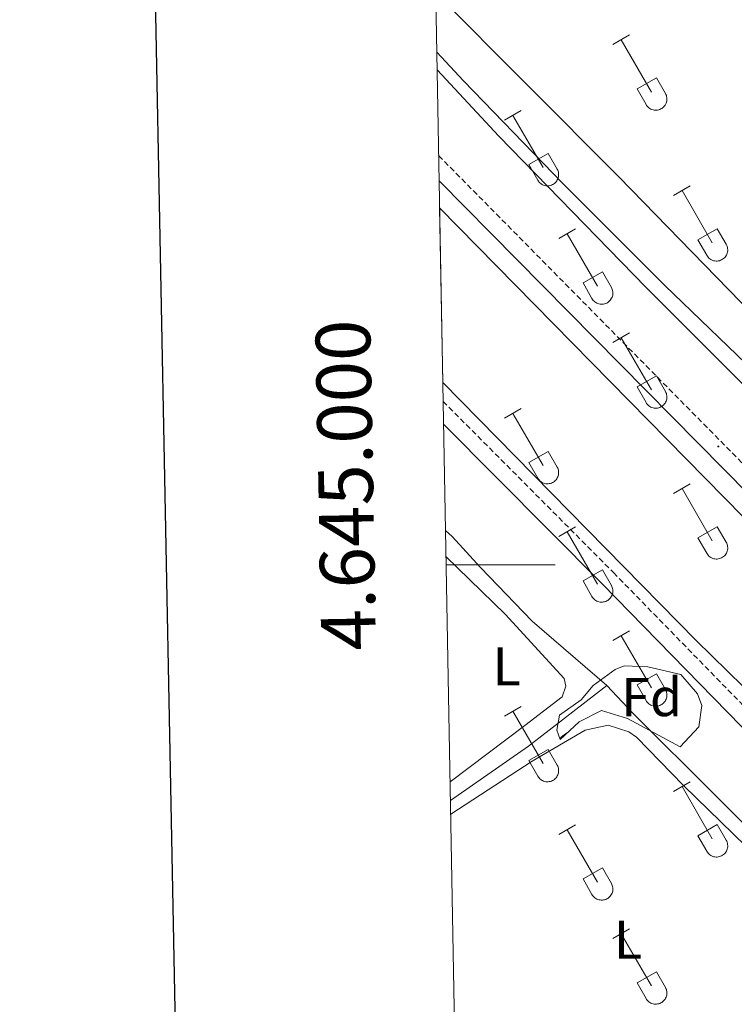
# Model space of a CAD drawing. Units: metres. Extents: x 628625 to 633134, y 4643617 to 4646669.
# Drawn here: x 629434 to 629565, y 4644920 to 4645100 of the extents above; entities that cross this region are included whole.
import ezdxf
from ezdxf.enums import TextEntityAlignment as Align

# ---------------------------------------------------------------- set-up
doc = ezdxf.new("R2010")
doc.units = ezdxf.units.M
doc.header["$MEASUREMENT"] = 0
doc.linetypes.add('TRAZOSX2', pattern=[1.5, 1, -0.5])
for name, color, linetype, lineweight in [('Carátula', 7, 'Continuous', 5), ('Level 13', 5, 'Continuous', 0), ('Level 21', 19, 'Continuous', 0), ('Level 35', 92, 'Continuous', 0), ('Level 36', 19, 'Continuous', 40), ('Level 37', 92, 'Continuous', 0), ('Level 5', 36, 'Continuous', 0), ('Level 51', 5, 'Continuous', 13), ('Level 61', 19, 'Continuous', 0), ('Level 63', 7, 'Continuous', 0), ('Level 7', 1, 'Continuous', 0)]:
    doc.layers.add(name, color=color, linetype=linetype, lineweight=lineweight)
doc.styles.add('Arial', font='ARIAL.TTF', dxfattribs={"height": 0.2})

# ---------------------------------------------------------------- blocks, each defined once
blk = doc.blocks.new('5PATER')
at = {"layer": 'Carátula', "linetype": 'Continuous', "lineweight": 5}
h = blk.add_hatch(color=250, dxfattribs=at)
edge = h.paths.add_edge_path()
edge.add_ellipse((0, 0), major_axis=(-1.33, -1.34), ratio=0.999422, start_angle=0, end_angle=360)

msp = doc.modelspace()

# ---------------------------------------------------------------- linework, layer by layer
at = {"layer": 'Level 13', "color": 5, "linetype": 'Continuous', "lineweight": 0, "ltscale": 0.5}
for points in [[(629510.5, 4645093.85, 243.65), (629515.41, 4645088.6, 243.65), (629533.66, 4645069.71, 243.65), (629552.21, 4645051.16, 243.43), (629570.47, 4645033.57, 243.43), (629602.82, 4644999.74, 243.43), (629607.95, 4644995.09, 243.43)], [(629512.1, 4645006.25, 245.24), (629513.3, 4645005.14, 245.24), (629518.51, 4644999.47, 245.24), (629527.99, 4644989.65, 245.24), (629541.64, 4644977.86, 245.24)], [(629513, 4644956.84, 245.33), (629527.29, 4644966.78, 245.24), (629541.64, 4644977.86, 245.24)], [(629541.64, 4644977.86, 245.24), (629546.4, 4644972.85, 245.24), (629576.77, 4644942.54, 245.24), (629609.9, 4644906.88, 245.24), (629614.84, 4644901.19, 245.24)]]:
    msp.add_polyline3d(points, dxfattribs=at)
at = {"layer": 'Level 13', "color": 5, "linetype": 'Continuous', "lineweight": 13}
for points in [[(629511.02, 4645065.32, 246.72), (629573.54, 4645001.71, 246.72), (629587.88, 4644987.7, 246.72), (629636.71, 4644938.09, 246.72), (629642.8, 4644932.41, 246.72), (629650.79, 4644926.23, 246.72), (629659.8, 4644920.17, 246.72), (629668.29, 4644915.11, 246.72), (629675.5, 4644911.54, 246.72), (629680.88, 4644909.49, 246.72), (629684.21, 4644908.23, 246.72), (629692.18, 4644905.62, 246.72), (629703.7, 4644902.45, 246.72), (629726.11, 4644896.9, 246.72), (629741.55, 4644893.4, 246.72), (629763.62, 4644887.44, 246.72), (629780.46, 4644881.95, 246.72), (629812.84, 4644869.35, 246.72), (629828.73, 4644862.21, 246.72), (629861.07, 4644845.64, 246.72), (629910.48, 4644821.49, 246.72)], [(629511.61, 4645033.34, 246.72), (629558.01, 4644986.13, 246.72), (629572.36, 4644972.11, 246.72), (629621.36, 4644922.32, 246.72), (629628.54, 4644915.63, 246.72), (629637.91, 4644908.38, 246.72), (629648.02, 4644901.58, 246.72), (629657.76, 4644895.78, 246.72), (629666.68, 4644891.35, 246.72), (629676.87, 4644887.48, 246.72), (629681.27, 4644886.04, 246.72), (629685.83, 4644884.55, 246.72), (629698.14, 4644881.16, 246.72), (629720.82, 4644875.55, 246.72), (629736.25, 4644872.05, 246.72), (629757.34, 4644866.35, 246.72), (629773.06, 4644861.22, 246.72), (629804.34, 4644849.06, 246.72), (629819.19, 4644842.37, 246.72), (629851.22, 4644825.96, 246.72), (629901.39, 4644801.45, 246.72)]]:
    msp.add_polyline3d(points, dxfattribs=at)
at = {"layer": 'Level 21', "color": 19, "linetype": 'TRAZOSX2', "lineweight": 0}
for points in [[(629510.85, 4645074.88, 247.16), (629593.73, 4644990.96, 247.02), (629622.2, 4644961.47, 246.94), (629629.43, 4644954.57, 246.94), (629645.12, 4644940.57, 246.94), (629654.95, 4644932.47, 246.94), (629660.05, 4644928.98, 246.94), (629668.66, 4644923.9, 246.94), (629680.74, 4644917.65, 246.94), (629681.2, 4644917.41, 246.94), (629690.43, 4644913.55, 247.01), (629713.59, 4644906.96, 247.02), (629767.12, 4644891.83, 247.02), (629776.59, 4644888.63, 246.99), (629813.38, 4644874.82, 246.93), (629822.62, 4644870.98, 246.89), (629837.32, 4644864.06, 246.87), (629909.86, 4644827.31, 246.69)], [(629511.67, 4645029.89, 247.3), (629542.86, 4644998.55, 247.3), (629578.59, 4644961.96, 247.3), (629609.93, 4644929.13, 247.3), (629617.16, 4644922.22, 247.3), (629630.95, 4644909.82, 247.3), (629638.21, 4644903.98, 247.3), (629641.87, 4644901.69, 247.3), (629659.42, 4644892.43, 247.3), (629675.8, 4644885.32, 247.3), (629681.32, 4644883.41, 247.3), (629683.62, 4644882.61, 247.3), (629725.15, 4644871.83, 247.3), (629753.02, 4644863.67, 247.3), (629774.31, 4644856.87, 247.3), (629805.14, 4644844.89, 247.3), (629814.23, 4644840.72, 247.24), (629878.91, 4644808.66, 247.23), (629904.65, 4644796.3, 247.23)]]:
    msp.add_polyline3d(points, dxfattribs=at)
at = {"layer": 'Level 21', "color": 19, "linetype": 'Continuous', "lineweight": 0}
for points in [[(629510.93, 4645070.29, 247.15), (629591.46, 4644988.75, 247.02), (629619.97, 4644959.23, 246.94), (629627.28, 4644952.25, 246.94), (629643.06, 4644938.17, 246.94), (629653.04, 4644929.94, 246.94), (629658.35, 4644926.31, 246.94), (629667.13, 4644921.13, 246.94), (629679.86, 4644914.54, 246.94), (629689.39, 4644910.56, 247.01), (629712.72, 4644903.92, 247.02), (629766.18, 4644888.81, 247.02), (629775.53, 4644885.65, 246.99), (629812.22, 4644871.87, 246.93), (629821.34, 4644868.09, 246.89), (629835.93, 4644861.21, 246.87), (629908.54, 4644824.42, 246.69)], [(629511.75, 4645025.72, 247.3), (629540.8, 4644996.52, 247.3), (629576.51, 4644959.95, 247.3), (629607.89, 4644927.09, 247.3), (629615.19, 4644920.1, 247.3), (629629.08, 4644907.62, 247.3), (629636.54, 4644901.63, 247.3), (629640.42, 4644899.19, 247.3), (629658.17, 4644889.83, 247.3), (629674.75, 4644882.63, 247.3), (629681.37, 4644880.34, 247.3), (629682.78, 4644879.85, 247.3), (629724.42, 4644869.04, 247.3), (629752.18, 4644860.92, 247.3), (629773.35, 4644854.15, 247.3), (629804.01, 4644842.23, 247.3), (629812.98, 4644838.12, 247.24), (629877.64, 4644806.07, 247.23), (629903.48, 4644793.66, 247.23)]]:
    msp.add_polyline3d(points, dxfattribs=at)
at = {"layer": 'Level 35', "color": 92, "linetype": 'Continuous', "lineweight": 0, "ltscale": 0.5}
msp.add_polyline3d([(629532.47, 4644969.68, 249.51), (629532.99, 4644972.43, 249.58), (629536.97, 4644975.25, 249.8), (629539.16, 4644977.86, 249.8), (629543.18, 4644980.83, 249.8), (629544.82, 4644981.46, 249.87), (629549.13, 4644981.31, 249.8), (629555.19, 4644979.9, 249.8), (629558.24, 4644976.37, 249.8), (629559.02, 4644974.25, 249.8), (629558.5, 4644970.31, 249.8), (629555.08, 4644966.67, 249.8), (629545.45, 4644971.87, 249.8), (629540.66, 4644973.33, 249.65), (629536.56, 4644971.24, 249.65), (629533.07, 4644967.97, 249.65), (629532.47, 4644969.68, 249.51)], dxfattribs=at)
at = {"layer": 'Level 36', "color": 32, "linetype": 'Continuous', "lineweight": 0}
for points in [[(629542.74, 4645095.22), (629545.79, 4645096.97)], [(629544.27, 4645096.09), (629549.8, 4645086.52)], [(629547.18, 4645087.08), (629550.72, 4645089.12)], [(629550.72, 4645089.12), (629552.36, 4645086.27)], [(629547.18, 4645087.08), (629548.81, 4645084.25)], [(629548.81, 4645084.25), (629548.92, 4645084.07), (629549.05, 4645083.91), (629549.2, 4645083.76), (629549.35, 4645083.62), (629549.52, 4645083.5), (629549.71, 4645083.4), (629549.9, 4645083.32), (629550.1, 4645083.26), (629550.3, 4645083.22), (629550.51, 4645083.2), (629550.72, 4645083.2), (629550.92, 4645083.23), (629551.13, 4645083.27), (629551.32, 4645083.33), (629551.51, 4645083.42), (629551.7, 4645083.52), (629551.86, 4645083.64), (629552.02, 4645083.78), (629552.16, 4645083.93), (629552.29, 4645084.09), (629552.4, 4645084.27), (629552.48, 4645084.46), (629552.56, 4645084.66), (629552.6, 4645084.86), (629552.63, 4645085.07), (629552.64, 4645085.27), (629552.63, 4645085.48), (629552.59, 4645085.69), (629552.54, 4645085.89), (629552.46, 4645086.08), (629552.37, 4645086.26)], [(629522.92, 4645081.37), (629525.96, 4645083.13)], [(629524.44, 4645082.25), (629529.97, 4645072.68)], [(629527.35, 4645073.23), (629530.89, 4645075.27)], [(629530.89, 4645075.27), (629532.54, 4645072.42)], [(629527.35, 4645073.23), (629528.98, 4645070.4)], [(629528.99, 4645070.4), (629529.1, 4645070.23), (629529.22, 4645070.06), (629529.37, 4645069.91), (629529.53, 4645069.78), (629529.7, 4645069.66), (629529.88, 4645069.56), (629530.07, 4645069.48), (629530.27, 4645069.42), (629530.48, 4645069.38), (629530.68, 4645069.36), (629530.89, 4645069.36), (629531.1, 4645069.38), (629531.3, 4645069.43), (629531.5, 4645069.49), (629531.69, 4645069.57), (629531.87, 4645069.68), (629532.04, 4645069.8), (629532.2, 4645069.93), (629532.34, 4645070.09), (629532.46, 4645070.25), (629532.57, 4645070.43), (629532.66, 4645070.62), (629532.73, 4645070.81), (629532.78, 4645071.01), (629532.81, 4645071.22), (629532.81, 4645071.43), (629532.8, 4645071.64), (629532.77, 4645071.84), (629532.71, 4645072.04), (629532.64, 4645072.24), (629532.54, 4645072.42)], [(629553.87, 4645067.6), (629556.92, 4645069.36)], [(629555.4, 4645068.48), (629560.92, 4645058.91)], [(629532.85, 4645059.7), (629535.89, 4645061.46)], [(629534.37, 4645060.58), (629539.9, 4645051.01)], [(629558.3, 4645059.46), (629561.84, 4645061.5)], [(629561.84, 4645061.5), (629563.49, 4645058.65)], [(629558.3, 4645059.46), (629559.94, 4645056.63)], [(629559.94, 4645056.63), (629560.05, 4645056.45), (629560.18, 4645056.29), (629560.32, 4645056.14), (629560.48, 4645056.01), (629560.65, 4645055.89), (629560.83, 4645055.79), (629561.02, 4645055.71), (629561.22, 4645055.65), (629561.43, 4645055.61), (629561.63, 4645055.59), (629561.84, 4645055.59), (629562.05, 4645055.61), (629562.25, 4645055.65), (629562.45, 4645055.72), (629562.64, 4645055.8), (629562.82, 4645055.9), (629562.99, 4645056.02), (629563.15, 4645056.16), (629563.29, 4645056.31), (629563.41, 4645056.48), (629563.52, 4645056.66), (629563.61, 4645056.85), (629563.68, 4645057.04), (629563.73, 4645057.24), (629563.76, 4645057.45), (629563.76, 4645057.66), (629563.75, 4645057.86), (629563.72, 4645058.07), (629563.66, 4645058.27), (629563.59, 4645058.46), (629563.49, 4645058.65)], [(629537.28, 4645051.57), (629540.82, 4645053.61)], [(629540.82, 4645053.61), (629542.47, 4645050.75)], [(629537.28, 4645051.57), (629538.91, 4645048.74)], [(629538.92, 4645048.73), (629539.03, 4645048.56), (629539.16, 4645048.39), (629539.3, 4645048.24), (629539.46, 4645048.11), (629539.63, 4645047.99), (629539.81, 4645047.89), (629540, 4645047.81), (629540.2, 4645047.75), (629540.41, 4645047.71), (629540.61, 4645047.69), (629540.82, 4645047.69), (629541.03, 4645047.71), (629541.23, 4645047.76), (629541.43, 4645047.82), (629541.62, 4645047.9), (629541.8, 4645048.01), (629541.97, 4645048.13), (629542.13, 4645048.27), (629542.27, 4645048.42), (629542.39, 4645048.58), (629542.5, 4645048.76), (629542.59, 4645048.95), (629542.66, 4645049.14), (629542.71, 4645049.35), (629542.74, 4645049.55), (629542.74, 4645049.76), (629542.73, 4645049.97), (629542.7, 4645050.17), (629542.64, 4645050.37), (629542.57, 4645050.57), (629542.47, 4645050.75)], [(629542.74, 4645040.67), (629545.79, 4645042.43)], [(629544.27, 4645041.55), (629549.8, 4645031.98)], [(629547.18, 4645032.53), (629550.72, 4645034.57)], [(629550.72, 4645034.57), (629552.36, 4645031.72)], [(629547.18, 4645032.53), (629548.81, 4645029.7)], [(629548.81, 4645029.7), (629548.92, 4645029.52), (629549.05, 4645029.36), (629549.2, 4645029.21), (629549.35, 4645029.07), (629549.52, 4645028.96), (629549.71, 4645028.86), (629549.9, 4645028.78), (629550.1, 4645028.71), (629550.3, 4645028.67), (629550.51, 4645028.65), (629550.72, 4645028.66), (629550.92, 4645028.68), (629551.13, 4645028.72), (629551.32, 4645028.79), (629551.51, 4645028.87), (629551.7, 4645028.97), (629551.86, 4645029.09), (629552.02, 4645029.23), (629552.16, 4645029.38), (629552.29, 4645029.55), (629552.4, 4645029.73), (629552.48, 4645029.91), (629552.56, 4645030.11), (629552.6, 4645030.31), (629552.63, 4645030.52), (629552.64, 4645030.73), (629552.63, 4645030.93), (629552.59, 4645031.14), (629552.54, 4645031.34), (629552.46, 4645031.53), (629552.37, 4645031.72)], [(629522.92, 4645026.83), (629525.96, 4645028.58)], [(629524.44, 4645027.7), (629529.97, 4645018.13)], [(629527.35, 4645018.69), (629530.89, 4645020.73)], [(629530.89, 4645020.73), (629532.54, 4645017.88)], [(629527.35, 4645018.69), (629528.98, 4645015.86)], [(629528.99, 4645015.86), (629529.1, 4645015.68), (629529.23, 4645015.52), (629529.37, 4645015.37), (629529.53, 4645015.23), (629529.7, 4645015.11), (629529.88, 4645015.01), (629530.07, 4645014.93), (629530.27, 4645014.87), (629530.48, 4645014.83), (629530.68, 4645014.81), (629530.89, 4645014.81), (629531.1, 4645014.84), (629531.3, 4645014.88), (629531.5, 4645014.94), (629531.69, 4645015.03), (629531.87, 4645015.13), (629532.04, 4645015.25), (629532.2, 4645015.39), (629532.34, 4645015.54), (629532.46, 4645015.71), (629532.57, 4645015.88), (629532.66, 4645016.07), (629532.73, 4645016.27), (629532.78, 4645016.47), (629532.81, 4645016.67), (629532.81, 4645016.88), (629532.8, 4645017.09), (629532.77, 4645017.29), (629532.71, 4645017.49), (629532.64, 4645017.69), (629532.54, 4645017.87)], [(629553.87, 4645013.05), (629556.92, 4645014.81)], [(629555.4, 4645013.93), (629560.92, 4645004.36)], [(629532.85, 4645005.15), (629535.89, 4645006.91)], [(629558.3, 4645004.91), (629561.84, 4645006.95)], [(629561.84, 4645006.95), (629563.49, 4645004.11)], [(629534.37, 4645006.03), (629539.9, 4644996.46)], [(629558.3, 4645004.91), (629559.94, 4645002.09)], [(629559.94, 4645002.09), (629560.05, 4645001.91), (629560.18, 4645001.74), (629560.32, 4645001.59), (629560.48, 4645001.46), (629560.65, 4645001.34), (629560.83, 4645001.24), (629561.02, 4645001.16), (629561.22, 4645001.1), (629561.43, 4645001.06), (629561.63, 4645001.04), (629561.84, 4645001.04), (629562.05, 4645001.06), (629562.25, 4645001.11), (629562.45, 4645001.17), (629562.64, 4645001.25), (629562.82, 4645001.36), (629562.99, 4645001.48), (629563.15, 4645001.61), (629563.29, 4645001.77), (629563.41, 4645001.93), (629563.52, 4645002.11), (629563.61, 4645002.3), (629563.68, 4645002.49), (629563.73, 4645002.7), (629563.76, 4645002.9), (629563.76, 4645003.11), (629563.75, 4645003.32), (629563.72, 4645003.52), (629563.66, 4645003.72), (629563.59, 4645003.92), (629563.49, 4645004.1)], [(629537.28, 4644997.02), (629540.82, 4644999.06)], [(629540.82, 4644999.06), (629542.47, 4644996.21)], [(629537.28, 4644997.02), (629538.91, 4644994.19)], [(629538.92, 4644994.19), (629539.03, 4644994.01), (629539.16, 4644993.85), (629539.3, 4644993.7), (629539.46, 4644993.56), (629539.63, 4644993.45), (629539.81, 4644993.35), (629540, 4644993.26), (629540.2, 4644993.2), (629540.41, 4644993.16), (629540.61, 4644993.14), (629540.82, 4644993.14), (629541.03, 4644993.17), (629541.23, 4644993.21), (629541.43, 4644993.27), (629541.62, 4644993.36), (629541.8, 4644993.46), (629541.97, 4644993.58), (629542.13, 4644993.72), (629542.27, 4644993.87), (629542.39, 4644994.04), (629542.5, 4644994.21), (629542.59, 4644994.4), (629542.66, 4644994.6), (629542.71, 4644994.8), (629542.74, 4644995.01), (629542.74, 4644995.21), (629542.73, 4644995.42), (629542.7, 4644995.63), (629542.64, 4644995.83), (629542.57, 4644996.02), (629542.47, 4644996.21)], [(629542.74, 4644986.13), (629545.79, 4644987.88)], [(629544.27, 4644987), (629549.8, 4644977.43)], [(629547.18, 4644977.99), (629550.72, 4644980.03)], [(629550.72, 4644980.03), (629552.36, 4644977.17)], [(629547.18, 4644977.99), (629548.81, 4644975.16)], [(629548.81, 4644975.15), (629548.92, 4644974.98), (629549.05, 4644974.81), (629549.2, 4644974.66), (629549.35, 4644974.53), (629549.52, 4644974.41), (629549.71, 4644974.31), (629549.9, 4644974.23), (629550.1, 4644974.17), (629550.3, 4644974.13), (629550.51, 4644974.11), (629550.72, 4644974.11), (629550.92, 4644974.13), (629551.13, 4644974.18), (629551.32, 4644974.24), (629551.51, 4644974.32), (629551.7, 4644974.43), (629551.86, 4644974.55), (629552.02, 4644974.68), (629552.16, 4644974.84), (629552.29, 4644975), (629552.4, 4644975.18), (629552.48, 4644975.37), (629552.56, 4644975.56), (629552.6, 4644975.77), (629552.63, 4644975.97), (629552.64, 4644976.18), (629552.63, 4644976.39), (629552.59, 4644976.59), (629552.54, 4644976.79), (629552.46, 4644976.99), (629552.37, 4644977.17)], [(629522.92, 4644972.28), (629525.96, 4644974.04)], [(629524.44, 4644973.16), (629529.97, 4644963.59)], [(629527.35, 4644964.14), (629530.89, 4644966.18)], [(629530.89, 4644966.18), (629532.54, 4644963.33)], [(629527.35, 4644964.14), (629528.98, 4644961.31)], [(629528.99, 4644961.31), (629529.1, 4644961.13), (629529.23, 4644960.97), (629529.37, 4644960.82), (629529.53, 4644960.69), (629529.7, 4644960.57), (629529.88, 4644960.47), (629530.07, 4644960.39), (629530.27, 4644960.33), (629530.48, 4644960.28), (629530.68, 4644960.27), (629530.89, 4644960.27), (629531.1, 4644960.29), (629531.3, 4644960.33), (629531.5, 4644960.4), (629531.69, 4644960.48), (629531.87, 4644960.58), (629532.04, 4644960.7), (629532.2, 4644960.84), (629532.34, 4644960.99), (629532.46, 4644961.16), (629532.57, 4644961.34), (629532.66, 4644961.52), (629532.73, 4644961.72), (629532.78, 4644961.92), (629532.81, 4644962.13), (629532.82, 4644962.34), (629532.8, 4644962.54), (629532.77, 4644962.75), (629532.71, 4644962.95), (629532.64, 4644963.14), (629532.54, 4644963.33)], [(629553.87, 4644958.51), (629556.92, 4644960.26)], [(629555.4, 4644959.38), (629560.92, 4644949.81)], [(629532.85, 4644950.61), (629535.89, 4644952.37)], [(629534.37, 4644951.49), (629539.9, 4644941.91)], [(629558.3, 4644950.37), (629561.84, 4644952.41)], [(629561.84, 4644952.41), (629563.49, 4644949.56)], [(629558.3, 4644950.37), (629559.94, 4644947.54)], [(629559.94, 4644947.54), (629560.05, 4644947.36), (629560.18, 4644947.2), (629560.32, 4644947.05), (629560.48, 4644946.91), (629560.65, 4644946.79), (629560.83, 4644946.69), (629561.02, 4644946.61), (629561.22, 4644946.55), (629561.43, 4644946.51), (629561.63, 4644946.49), (629561.84, 4644946.49), (629562.05, 4644946.52), (629562.25, 4644946.56), (629562.45, 4644946.62), (629562.64, 4644946.71), (629562.82, 4644946.81), (629562.99, 4644946.93), (629563.15, 4644947.07), (629563.29, 4644947.22), (629563.41, 4644947.39), (629563.52, 4644947.56), (629563.61, 4644947.75), (629563.68, 4644947.95), (629563.73, 4644948.15), (629563.76, 4644948.36), (629563.76, 4644948.56), (629563.75, 4644948.77), (629563.72, 4644948.98), (629563.66, 4644949.18), (629563.59, 4644949.37), (629563.49, 4644949.55)], [(629537.28, 4644942.47), (629540.82, 4644944.51)], [(629540.82, 4644944.51), (629542.47, 4644941.66)], [(629537.28, 4644942.47), (629538.91, 4644939.64)], [(629538.92, 4644939.64), (629539.03, 4644939.47), (629539.16, 4644939.3), (629539.3, 4644939.15), (629539.46, 4644939.02), (629539.63, 4644938.9), (629539.81, 4644938.8), (629540, 4644938.72), (629540.2, 4644938.66), (629540.41, 4644938.62), (629540.61, 4644938.6), (629540.82, 4644938.6), (629541.03, 4644938.62), (629541.23, 4644938.66), (629541.43, 4644938.73), (629541.62, 4644938.81), (629541.8, 4644938.91), (629541.97, 4644939.03), (629542.13, 4644939.17), (629542.27, 4644939.32), (629542.39, 4644939.49), (629542.5, 4644939.67), (629542.59, 4644939.85), (629542.66, 4644940.05), (629542.71, 4644940.25), (629542.74, 4644940.46), (629542.75, 4644940.67), (629542.73, 4644940.87), (629542.7, 4644941.08), (629542.64, 4644941.28), (629542.57, 4644941.47), (629542.47, 4644941.66)], [(629542.75, 4644931.58), (629545.79, 4644933.33)], [(629544.27, 4644932.45), (629549.8, 4644922.88)], [(629547.18, 4644923.44), (629550.72, 4644925.48)], [(629550.72, 4644925.48), (629552.36, 4644922.63)], [(629547.18, 4644923.44), (629548.81, 4644920.61)], [(629548.81, 4644920.61), (629548.92, 4644920.43), (629549.05, 4644920.27), (629549.2, 4644920.12), (629549.35, 4644919.98), (629549.52, 4644919.86), (629549.71, 4644919.76), (629549.9, 4644919.68), (629550.1, 4644919.62), (629550.3, 4644919.58), (629550.51, 4644919.56), (629550.72, 4644919.56), (629550.92, 4644919.59), (629551.13, 4644919.63), (629551.32, 4644919.69), (629551.52, 4644919.78), (629551.7, 4644919.88), (629551.86, 4644920), (629552.02, 4644920.14), (629552.16, 4644920.29), (629552.29, 4644920.46), (629552.4, 4644920.63), (629552.48, 4644920.82), (629552.56, 4644921.02), (629552.6, 4644921.22), (629552.63, 4644921.43), (629552.64, 4644921.63), (629552.63, 4644921.84), (629552.59, 4644922.05), (629552.54, 4644922.25), (629552.46, 4644922.44), (629552.37, 4644922.63)]]:
    msp.add_lwpolyline(points, dxfattribs=at)
at = {"layer": 'Level 36', "color": 92, "linetype": 'Continuous', "lineweight": 0}
msp.add_lwpolyline([(629533.02, 4644968.09), (629533.27, 4644968.4), (629533.91, 4644968.93), (629534.53, 4644969.34)], dxfattribs=at)
for points in [[(629507.7, 4645247.1, 244.97), (629521.58, 4645234.11, 244.97), (629561.51, 4645194.62, 244.97), (629620.52, 4645137.99, 244.97), (629662.79, 4645097.65, 244.97), (629669.97, 4645090.32, 244.97), (629670.6, 4645088.17, 244.97), (629670.49, 4645086.05, 244.97), (629655.17, 4645068.69, 244.97), (629618.1, 4645025.48, 244.97), (629606.54, 4645012.69, 244.97), (629605.12, 4645011.99, 244.97), (629602.56, 4645012.14, 244.97), (629579.58, 4645034.26, 244.97), (629543.81, 4645070.99, 244.97), (629510.3, 4645104.73, 244.97)], [(629512.19, 4645001.48, 245.9), (629523.05, 4644990.95, 245.9), (629533.83, 4644979.16, 245.68), (629534.16, 4644977.75, 245.68), (629533.46, 4644975.82, 245.68), (629526.65, 4644970.54, 245.68), (629512.94, 4644960.27, 245.82)], [(629513.05, 4644954.33, 245.86), (629528, 4644964.03, 245.9), (629537.67, 4644969.71, 245.9), (629541.9, 4644970.61, 245.9), (629545.66, 4644969.38, 245.9), (629547.04, 4644968.45, 245.9), (629555.66, 4644959.56, 245.9), (629569.35, 4644946.3, 245.9), (629608.53, 4644905.13, 246.11), (629609.39, 4644902.83, 246.19), (629609.72, 4644899.81, 246.19), (629608.42, 4644895.46, 246.19), (629605.97, 4644891.22, 246.19), (629590.61, 4644869.77, 246.19), (629585, 4644862.89, 246.19), (629583.77, 4644862.22, 246.19), (629579.9, 4644861.22, 246.19), (629575.44, 4644861.85, 246.19), (629566.55, 4644867.13, 246.19), (629548.6, 4644881.3, 246.19), (629533.65, 4644890.04, 246.19), (629524.99, 4644894.5, 245.97), (629514.06, 4644899.23, 245.97)]]:
    msp.add_polyline3d(points, dxfattribs=at)
at = {"layer": 'Level 5', "color": 36, "linetype": 'Continuous', "lineweight": 0}
msp.add_polyline3d([(629510.56, 4645090.59, 245), (629521.89, 4645078.42, 245), (629548.78, 4645050.78, 245), (629586.18, 4645013.31, 245), (629607.57, 4644992.77, 245), (629636.18, 4644963.34, 245), (629652.3, 4644947.49, 245), (629656.27, 4644944.44, 245), (629665.32, 4644939.88, 245), (629716.69, 4644919, 245), (629733.47, 4644913.45, 245), (629792.72, 4644890.55, 245), (629829.71, 4644874.1, 245), (629895.6, 4644844.03, 245), (629917.36, 4644833.73, 245)], dxfattribs=at)
at = {"layer": 'Level 51', "color": 5, "linetype": 'Continuous', "lineweight": 13}
msp.add_polyline3d([(629628.54, 4644915.63, 246.72), (629621.36, 4644922.32, 246.72), (629572.36, 4644972.11, 246.72), (629558.01, 4644986.13, 246.72), (629511.61, 4645033.34, 246.72), (629511.02, 4645065.32, 246.72), (629573.54, 4645001.71, 246.72), (629587.88, 4644987.7, 246.72), (629636.71, 4644938.09, 246.72), (629642.8, 4644932.41, 246.72), (629650.79, 4644926.23, 246.72), (629659.8, 4644920.17, 246.72), (629668.29, 4644915.11, 246.72)], dxfattribs=at)
at = {"layer": 'Level 61', "color": 19, "linetype": 'Continuous', "lineweight": 0}
msp.add_lwpolyline([(629529.97, 4644027.14), (629487.74, 4646340.28), (632940.93, 4646404.01), (632984.28, 4644090.89), (629529.97, 4644027.14)], close=True, dxfattribs=at)
at = {"layer": 'Level 63', "linetype": 'Continuous', "lineweight": 30}
msp.add_lwpolyline([(629434.15, 4646389.28), (629480.75, 4643974.75), (633035.07, 4644043.34), (632988.53, 4646454.85), (629434.15, 4646389.28)], dxfattribs=at)
at = {"layer": 'Level 63', "linetype": 'Continuous', "lineweight": 0}
msp.add_lwpolyline([(629512.21, 4645000), (629532.21, 4645000)], dxfattribs=at)

# ---------------------------------------------------------------- block references
at = {"layer": 'Level 7', "color": 19, "linetype": 'Continuous', "lineweight": 0, "xscale": 0.09999983015004542, "yscale": 0.09999983015004542}
msp.add_blockref('5PATER', (629562.06, 4645021.64, 247.07), dxfattribs=at)

# ---------------------------------------------------------------- texts
at = {"layer": 'Level 37', "color": 92, "linetype": 'Continuous', "lineweight": 0, "style": 'Arial'}
for s, p in [('L', (629523.31, 4644981.39, 245.84)), ('Fd', (629549.85, 4644975.77, 246.48)), ('L', (629545.52, 4644931.36, 245.93))]:
    msp.add_text(s, height=7, dxfattribs=at).set_placement(p, align=Align.MIDDLE_CENTER)
at = {"layer": 'Level 63', "linetype": 'Continuous', "lineweight": 0, "style": 'Arial'}
msp.add_text('4.645.000', height=10, rotation=91.0459, dxfattribs=at).set_placement((629501.95, 4645014.72), align=Align.BOTTOM_CENTER)

doc.saveas('drawing.dxf')
